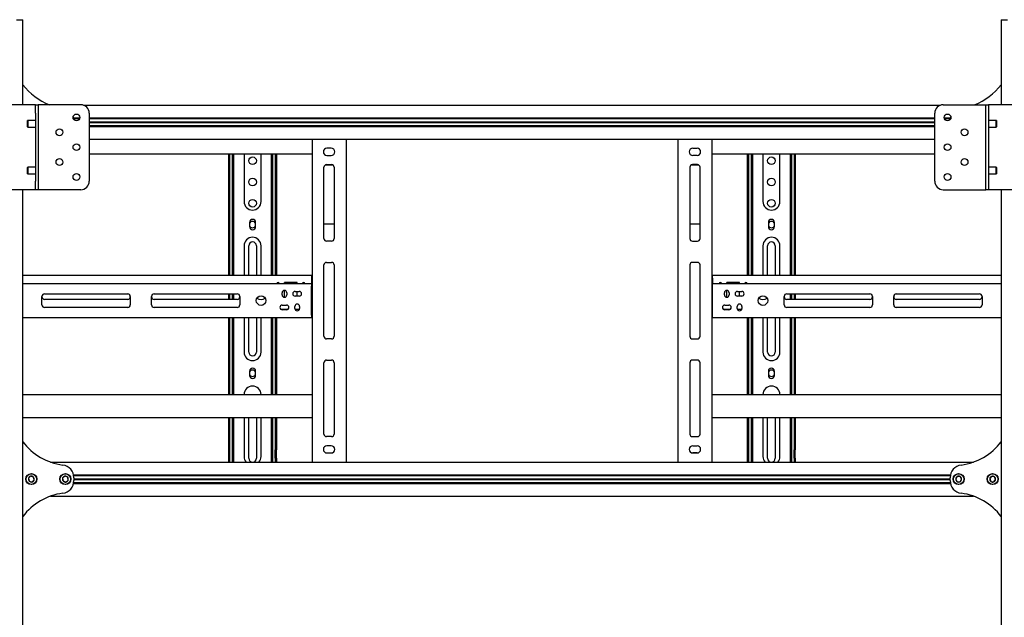
# Model space of a CAD drawing. Units: millimetres. Extents: x 0 to 420, y 0 to 297.
# Drawn here: x 135 to 177, y 194 to 219 of the extents above; entities that cross this region are included whole.
import ezdxf

# ---------------------------------------------------------------- set-up
doc = ezdxf.new("R2010")
doc.units = ezdxf.units.MM

msp = doc.modelspace()

# ---------------------------------------------------------------- linework, layer by layer
at = {"color": 7, "linetype": 'Continuous', "lineweight": 25}
for p, q in [((135.3256, 218.6879), (135.5893, 218.6879)), ((135.5893, 215.1165), (135.5893, 218.6879)), ((176.6607, 218.6879), (176.6607, 215.1165)), ((176.6607, 218.6879), (176.9244, 218.6879)), ((136.0385, 215.1165), (132.9971, 215.1165)), ((136.125, 215.1165), (136.0385, 215.1165)), ((136.125, 214.7594), (136.125, 215.1165)), ((136.125, 215.1165), (136.2321, 215.1165)), ((136.2321, 215.1165), (136.2321, 211.5451)), ((136.3871, 215.1165), (136.2321, 215.1165)), ((138.0178, 215.1165), (136.3871, 215.1165)), ((138.1293, 215.0987), (174.1206, 215.0987)), ((174.2321, 215.1165), (175.8628, 215.1165)), ((175.8628, 215.1165), (176.0178, 215.1165)), ((176.0178, 211.5451), (176.0178, 215.1165)), ((176.0178, 215.1165), (176.125, 215.1165)), ((176.125, 215.1165), (176.125, 214.7594)), ((176.2114, 215.1165), (176.125, 215.1165)), ((179.2528, 215.1165), (176.2114, 215.1165)), ((136.125, 214.7594), (136.125, 211.9022)), ((137.7183, 214.5665), (137.9814, 214.5665)), ((137.7253, 214.5308), (137.9731, 214.5308)), ((137.731, 214.5308), (137.7321, 214.5094)), ((138.375, 214.7594), (138.375, 211.9022)), ((138.375, 214.5665), (173.875, 214.5665)), ((138.375, 214.5308), (173.875, 214.5308)), ((173.875, 211.9022), (173.875, 214.7594)), ((174.2685, 214.5665), (174.5316, 214.5665)), ((174.2769, 214.5308), (174.5246, 214.5308)), ((174.5178, 214.5094), (174.5189, 214.5308)), ((176.125, 214.7594), (176.125, 211.9022)), ((135.8, 214.4558), (135.7893, 214.4451)), ((135.7893, 214.3129), (135.7893, 214.4451)), ((135.7893, 214.1808), (135.7893, 214.3129)), ((135.7893, 214.1808), (135.8, 214.1701)), ((136.125, 214.4558), (135.8, 214.4558)), ((135.8, 214.4558), (135.8, 214.3129)), ((135.8, 214.3129), (135.8, 214.1701)), ((135.8, 214.1701), (136.125, 214.1701)), ((138.375, 214.3969), (173.875, 214.3969)), ((138.375, 214.3844), (173.875, 214.3844)), ((138.375, 214.3719), (173.875, 214.3719)), ((138.375, 214.2379), (173.875, 214.2379)), ((138.375, 214.2022), (173.875, 214.2022)), ((176.45, 214.4558), (176.125, 214.4558)), ((176.125, 214.1701), (176.45, 214.1701)), ((176.4607, 214.4451), (176.45, 214.4558)), ((176.45, 214.3356), (176.45, 214.4558)), ((176.45, 214.1701), (176.45, 214.3356)), ((176.45, 214.1701), (176.4607, 214.1808)), ((176.4607, 214.4451), (176.4607, 214.3339)), ((176.4607, 214.3339), (176.4607, 214.1808)), ((138.375, 213.6701), (173.875, 213.6701)), ((147.7321, 213.6701), (147.7321, 200.0987)), ((149.1607, 213.6701), (149.1607, 200.0987)), ((163.0893, 213.6701), (163.0893, 200.0987)), ((164.5178, 213.6701), (164.5178, 200.0987)), ((138.375, 213.0451), (147.7321, 213.0451)), ((144.2321, 207.9379), (144.2321, 213.0451)), ((144.2857, 207.9379), (144.2857, 213.0451)), ((144.3928, 210.5456), (144.3928, 213.0451)), ((144.4464, 210.5456), (144.4464, 213.0451)), ((144.875, 213.0451), (144.875, 211.0451)), ((145.5893, 211.0451), (145.5893, 213.0451)), ((146.0178, 213.0451), (146.0178, 210.5456)), ((146.0714, 213.0451), (146.0714, 210.5456)), ((146.1785, 213.0451), (146.1785, 207.9379)), ((146.2321, 213.0451), (146.2321, 207.9379)), ((148.5357, 213.2862), (148.3571, 213.2862)), ((148.3571, 212.9826), (148.5357, 212.9826)), ((163.7143, 213.2862), (163.8928, 213.2862)), ((163.8928, 212.9826), (163.7143, 212.9826)), ((164.5178, 213.0451), (173.875, 213.0451)), ((166.0178, 207.9379), (166.0178, 213.0451)), ((166.0714, 207.9379), (166.0714, 213.0451)), ((166.1785, 210.5456), (166.1785, 213.0451)), ((166.2321, 210.5456), (166.2321, 213.0451)), ((166.6607, 213.0451), (166.6607, 211.0451)), ((167.375, 211.0451), (167.375, 213.0451)), ((167.8035, 213.0451), (167.8035, 210.5456)), ((167.8571, 213.0451), (167.8571, 210.5456)), ((167.9643, 213.0451), (167.9643, 207.9379)), ((168.0178, 213.0451), (168.0178, 207.9379)), ((135.8, 212.4915), (135.7893, 212.4808)), ((135.7893, 212.3277), (135.7893, 212.4808)), ((136.125, 212.4915), (135.8, 212.4915)), ((135.8, 212.4915), (135.8, 212.326)), ((148.2321, 209.4915), (148.2321, 212.4915)), ((148.2848, 212.5838), (148.608, 212.5838)), ((148.3393, 212.5987), (148.5535, 212.5987)), ((148.6607, 212.4915), (148.6607, 209.4915)), ((163.5893, 212.4915), (163.5893, 209.4915)), ((163.6419, 212.5838), (163.9652, 212.5838)), ((163.9107, 212.5987), (163.6964, 212.5987)), ((164.0178, 209.4915), (164.0178, 212.4915)), ((176.45, 212.4915), (176.125, 212.4915)), ((176.4607, 212.4808), (176.45, 212.4915)), ((176.45, 212.3487), (176.45, 212.4915)), ((176.4607, 212.4808), (176.4607, 212.3487)), ((135.7893, 212.2165), (135.7893, 212.3277)), ((135.7893, 212.2165), (135.8, 212.2058)), ((135.8, 212.326), (135.8, 212.2058)), ((135.8, 212.2058), (136.125, 212.2058)), ((176.125, 212.2058), (176.45, 212.2058)), ((176.45, 212.2058), (176.45, 212.3487)), ((176.45, 212.2058), (176.4607, 212.2165)), ((176.4607, 212.3487), (176.4607, 212.2165)), ((136.125, 211.5451), (136.125, 211.9022)), ((176.125, 211.9022), (176.125, 211.5451)), ((136.0385, 211.5451), (132.9971, 211.5451)), ((135.5893, 159.1879), (135.5893, 211.5451)), ((136.125, 211.5451), (136.0385, 211.5451)), ((136.2321, 211.5451), (136.125, 211.5451)), ((136.3871, 211.5451), (136.2321, 211.5451)), ((138.0178, 211.5451), (136.3871, 211.5451)), ((174.2321, 211.5451), (175.8628, 211.5451)), ((175.8628, 211.5451), (176.0178, 211.5451)), ((176.125, 211.5451), (176.0178, 211.5451)), ((176.2114, 211.5451), (176.125, 211.5451)), ((179.2528, 211.5451), (176.2114, 211.5451)), ((176.6607, 211.5451), (176.6607, 159.1879)), ((144.3928, 210.5203), (144.3928, 210.5456)), ((144.3928, 210.3055), (144.3928, 210.5203)), ((144.4464, 210.5203), (144.4464, 210.5456)), ((144.4464, 210.3055), (144.4464, 210.5203)), ((146.0178, 210.5456), (146.0178, 210.5203)), ((146.0178, 210.5203), (146.0178, 210.3055)), ((146.0714, 210.5456), (146.0714, 210.5203)), ((146.0714, 210.5203), (146.0714, 210.3055)), ((166.1785, 210.5203), (166.1785, 210.5456)), ((166.1785, 210.3055), (166.1785, 210.5203)), ((166.2321, 210.5203), (166.2321, 210.5456)), ((166.2321, 210.3055), (166.2321, 210.5203)), ((167.8035, 210.5456), (167.8035, 210.5203)), ((167.8035, 210.5203), (167.8035, 210.3055)), ((167.8571, 210.5456), (167.8571, 210.5203)), ((167.8571, 210.5203), (167.8571, 210.3055)), ((144.3928, 210.2803), (144.3928, 210.3055)), ((144.3928, 210.2237), (144.3928, 210.2803)), ((144.4464, 210.2237), (144.3928, 210.2237)), ((144.3928, 209.8094), (144.3928, 210.2237)), ((144.4464, 210.2803), (144.4464, 210.3055)), ((144.4464, 210.2237), (144.4464, 210.2803)), ((144.4464, 209.8094), (144.4464, 210.2237)), ((145.1035, 210.1701), (145.1035, 209.9915)), ((145.3607, 209.9915), (145.3607, 210.1701)), ((146.0178, 210.3055), (146.0178, 210.2803)), ((146.0178, 210.2803), (146.0178, 210.2237)), ((146.0178, 210.2237), (146.0714, 210.2237)), ((146.0178, 210.2237), (146.0178, 209.8094)), ((146.0714, 210.3055), (146.0714, 210.2803)), ((146.0714, 210.2803), (146.0714, 210.2237)), ((146.0714, 210.2237), (146.0714, 209.8094)), ((148.2321, 210.1088), (148.6607, 210.1088)), ((163.5893, 210.1088), (164.0178, 210.1088)), ((166.1785, 210.2803), (166.1785, 210.3055)), ((166.1785, 210.2237), (166.1785, 210.2803)), ((166.2321, 210.2237), (166.1785, 210.2237)), ((166.1785, 209.8094), (166.1785, 210.2237)), ((166.2321, 210.2803), (166.2321, 210.3055)), ((166.2321, 210.2237), (166.2321, 210.2803)), ((166.2321, 209.8094), (166.2321, 210.2237)), ((166.8893, 210.1701), (166.8893, 209.9915)), ((167.1464, 209.9915), (167.1464, 210.1701)), ((167.8035, 210.3055), (167.8035, 210.2803)), ((167.8035, 210.2803), (167.8035, 210.2237)), ((167.8035, 210.2237), (167.8571, 210.2237)), ((167.8035, 210.2237), (167.8035, 209.8094)), ((167.8571, 210.3055), (167.8571, 210.2803)), ((167.8571, 210.2803), (167.8571, 210.2237)), ((167.8571, 210.2237), (167.8571, 209.8094)), ((144.4464, 209.8094), (144.3928, 209.8094)), ((144.3928, 209.6413), (144.3928, 209.8094)), ((144.3928, 209.616), (144.3928, 209.6413)), ((144.3928, 207.9379), (144.3928, 209.616)), ((144.4464, 209.6413), (144.4464, 209.8094)), ((144.4464, 209.616), (144.4464, 209.6413)), ((144.4464, 207.9379), (144.4464, 209.616)), ((146.0178, 209.8094), (146.0714, 209.8094)), ((146.0178, 209.8094), (146.0178, 209.6413)), ((146.0178, 209.6413), (146.0178, 209.616)), ((146.0178, 209.616), (146.0178, 207.9379)), ((146.0714, 209.8094), (146.0714, 209.6413)), ((146.0714, 209.6413), (146.0714, 209.616)), ((146.0714, 209.616), (146.0714, 207.9379)), ((166.2321, 209.8094), (166.1785, 209.8094)), ((166.1785, 209.6413), (166.1785, 209.8094)), ((166.1785, 209.616), (166.1785, 209.6413)), ((166.1785, 207.9379), (166.1785, 209.616)), ((166.2321, 209.6413), (166.2321, 209.8094)), ((166.2321, 209.616), (166.2321, 209.6413)), ((166.2321, 207.9379), (166.2321, 209.616)), ((167.8035, 209.8094), (167.8571, 209.8094)), ((167.8035, 209.8094), (167.8035, 209.6413)), ((167.8035, 209.6413), (167.8035, 209.616)), ((167.8035, 209.616), (167.8035, 207.9379)), ((167.8571, 209.8094), (167.8571, 209.6413)), ((167.8571, 209.6413), (167.8571, 209.616)), ((167.8571, 209.616), (167.8571, 207.9379)), ((144.875, 209.1879), (144.875, 207.9379)), ((145.0714, 207.9379), (145.0714, 209.1879)), ((145.3928, 209.1879), (145.3928, 207.9379)), ((145.5893, 207.9379), (145.5893, 209.1879)), ((148.5535, 209.3844), (148.3393, 209.3844)), ((163.6964, 209.3844), (163.9107, 209.3844)), ((166.6607, 209.1879), (166.6607, 207.9379)), ((166.8571, 207.9379), (166.8571, 209.1879)), ((167.1785, 209.1879), (167.1785, 207.9379)), ((167.375, 207.9379), (167.375, 209.1879)), ((148.2321, 205.3844), (148.2321, 208.3844)), ((148.3393, 208.4915), (148.5535, 208.4915)), ((148.6607, 208.3844), (148.6607, 205.3844)), ((163.5893, 208.3844), (163.5893, 205.3844)), ((163.9107, 208.4915), (163.6964, 208.4915)), ((164.0178, 205.3844), (164.0178, 208.3844)), ((147.7143, 207.9379), (135.5893, 207.9379)), ((147.7143, 207.9379), (147.7143, 207.8308)), ((147.7143, 207.9379), (147.7321, 207.9379)), ((164.5357, 207.9379), (164.5178, 207.9379)), ((164.5357, 207.8308), (164.5357, 207.9379)), ((176.6607, 207.9379), (164.5357, 207.9379)), ((135.5893, 207.5987), (147.7143, 207.5987)), ((146.5714, 207.5987), (146.5714, 207.6522)), ((147.1071, 207.6522), (146.5714, 207.6522)), ((147.1071, 207.5987), (147.1071, 207.6522)), ((147.7143, 207.8665), (147.7321, 207.8665)), ((147.7143, 207.8308), (147.7143, 207.5987)), ((147.7143, 207.5987), (147.7143, 207.4915)), ((147.7321, 207.5987), (147.7143, 207.5987)), ((147.7321, 207.5272), (147.7143, 207.5272)), ((164.5357, 207.8665), (164.5178, 207.8665)), ((164.5357, 207.5987), (164.5178, 207.5987)), ((164.5357, 207.5272), (164.5178, 207.5272)), ((164.5357, 207.8308), (164.5357, 207.5987)), ((164.5357, 207.4915), (164.5357, 207.5987)), ((164.5357, 207.5987), (176.6607, 207.5987)), ((165.6785, 207.6522), (165.1428, 207.6522)), ((165.1428, 207.5987), (165.1428, 207.6522)), ((165.6785, 207.5987), (165.6785, 207.6522)), ((136.5, 207.1701), (139.991, 207.1701)), ((141.0982, 207.1701), (144.5893, 207.1701)), ((144.2321, 206.9379), (144.2321, 207.1701)), ((144.2857, 206.9379), (144.2857, 207.1701)), ((144.3928, 206.9379), (144.3928, 207.1701)), ((144.4464, 206.9379), (144.4464, 207.1701)), ((146.4732, 207.1254), (146.4732, 207.2147)), ((146.5714, 207.0272), (146.5714, 207.3129)), ((146.6696, 207.2147), (146.6696, 207.1254)), ((147.0178, 207.2683), (147.1964, 207.2683)), ((147.1071, 207.0719), (147.1071, 207.2683)), ((147.7143, 206.2772), (147.7143, 207.4915)), ((164.5357, 206.2772), (164.5357, 207.4915)), ((165.0446, 207.1254), (165.0446, 207.2147)), ((165.1428, 207.0272), (165.1428, 207.3129)), ((165.241, 207.2147), (165.241, 207.1254)), ((165.5893, 207.2683), (165.7678, 207.2683)), ((165.6785, 207.0719), (165.6785, 207.2683)), ((167.6607, 207.1701), (171.1518, 207.1701)), ((167.8035, 207.1701), (167.8035, 206.9379)), ((167.8571, 207.1701), (167.8571, 206.9379)), ((167.9643, 207.1701), (167.9643, 206.9379)), ((168.0178, 207.1701), (168.0178, 206.9379)), ((172.2589, 207.1701), (175.75, 207.1701)), ((136.3928, 206.7058), (136.3928, 207.0629)), ((139.991, 206.9379), (136.5, 206.9379)), ((140.0982, 207.0629), (140.0982, 206.7058)), ((140.991, 206.7058), (140.991, 207.0629)), ((144.5893, 206.9379), (141.0982, 206.9379)), ((144.6964, 207.0629), (144.6964, 206.7058)), ((146.4821, 206.6969), (146.6607, 206.6969)), ((147.1964, 207.0719), (147.0178, 207.0719)), ((165.0535, 206.6969), (165.2321, 206.6969)), ((165.7678, 207.0719), (165.5893, 207.0719)), ((167.5535, 206.7058), (167.5535, 207.0629)), ((171.1518, 206.9379), (167.6607, 206.9379)), ((171.2589, 207.0629), (171.2589, 206.7058)), ((172.1518, 206.7058), (172.1518, 207.0629)), ((175.75, 206.9379), (172.2589, 206.9379)), ((175.8571, 207.0629), (175.8571, 206.7058)), ((139.991, 206.5987), (136.5, 206.5987)), ((144.5893, 206.5987), (141.0982, 206.5987)), ((146.7016, 206.5094), (146.4412, 206.5094)), ((146.6607, 206.5004), (146.4821, 206.5004)), ((147.0089, 206.554), (147.0089, 206.6433)), ((147.1946, 206.5094), (147.0196, 206.5094)), ((147.2053, 206.6433), (147.2053, 206.554)), ((147.7143, 206.5808), (147.7321, 206.5808)), ((147.7143, 206.5094), (147.7321, 206.5094)), ((147.7143, 206.2772), (147.7143, 206.1701)), ((164.5178, 206.5808), (164.5357, 206.5808)), ((164.5178, 206.5094), (164.5357, 206.5094)), ((164.5357, 206.1701), (164.5357, 206.2772)), ((165.273, 206.5094), (165.0126, 206.5094)), ((165.2321, 206.5004), (165.0535, 206.5004)), ((165.5803, 206.554), (165.5803, 206.6433)), ((165.766, 206.5094), (165.5911, 206.5094)), ((165.7768, 206.6433), (165.7768, 206.554)), ((171.1518, 206.5987), (167.6607, 206.5987)), ((175.75, 206.5987), (172.2589, 206.5987)), ((135.5893, 206.1701), (147.7143, 206.1701)), ((144.2321, 202.9379), (144.2321, 206.1701)), ((144.2857, 202.9379), (144.2857, 206.1701)), ((144.3928, 204.2397), (144.3928, 206.1701)), ((144.4464, 204.2397), (144.4464, 206.1701)), ((144.875, 206.1701), (144.875, 204.7237)), ((145.0714, 204.7237), (145.0714, 206.1701)), ((145.3928, 206.1701), (145.3928, 204.7237)), ((145.5893, 204.7237), (145.5893, 206.1701)), ((146.0178, 206.1701), (146.0178, 204.2397)), ((146.0714, 206.1701), (146.0714, 204.2397)), ((146.1785, 206.1701), (146.1785, 202.9379)), ((146.2321, 206.1701), (146.2321, 202.9379)), ((147.7143, 206.2415), (147.7321, 206.2415)), ((147.7321, 206.1701), (147.7143, 206.1701)), ((164.5178, 206.2415), (164.5357, 206.2415)), ((164.5357, 206.1701), (164.5178, 206.1701)), ((164.5357, 206.1701), (176.6607, 206.1701)), ((166.0178, 202.9379), (166.0178, 206.1701)), ((166.0714, 202.9379), (166.0714, 206.1701)), ((166.1785, 204.2397), (166.1785, 206.1701)), ((166.2321, 204.2397), (166.2321, 206.1701)), ((166.6607, 206.1701), (166.6607, 204.7237)), ((166.8571, 204.7237), (166.8571, 206.1701)), ((167.1785, 206.1701), (167.1785, 204.7237)), ((167.375, 204.7237), (167.375, 206.1701)), ((167.8035, 206.1701), (167.8035, 204.2397)), ((167.8571, 206.1701), (167.8571, 204.2397)), ((167.9643, 206.1701), (167.9643, 202.9379)), ((168.0178, 206.1701), (168.0178, 202.9379)), ((148.5535, 205.2772), (148.3393, 205.2772)), ((163.6964, 205.2772), (163.9107, 205.2772)), ((144.3928, 204.164), (144.3928, 204.2397)), ((144.4464, 204.164), (144.4464, 204.2397)), ((146.0178, 204.2397), (146.0178, 204.164)), ((146.0714, 204.2397), (146.0714, 204.164)), ((148.2321, 201.2772), (148.2321, 204.2772)), ((148.3393, 204.3844), (148.5535, 204.3844)), ((148.6607, 204.2772), (148.6607, 201.2772)), ((163.5893, 204.2772), (163.5893, 201.2772)), ((163.9107, 204.3844), (163.6964, 204.3844)), ((164.0178, 201.2772), (164.0178, 204.2772)), ((166.1785, 204.164), (166.1785, 204.2397)), ((166.2321, 204.164), (166.2321, 204.2397)), ((167.8035, 204.2397), (167.8035, 204.164)), ((167.8571, 204.2397), (167.8571, 204.164)), ((144.3928, 204.022), (144.3928, 204.164)), ((144.3928, 204.0094), (144.3928, 204.022)), ((144.3928, 203.9201), (144.3928, 204.0094)), ((144.4464, 203.9201), (144.3928, 203.9201)), ((144.3928, 203.9149), (144.3928, 203.9201)), ((144.3928, 203.7464), (144.3928, 203.9149)), ((144.4464, 204.022), (144.4464, 204.164)), ((144.4464, 204.0094), (144.4464, 204.022)), ((144.4464, 203.9201), (144.4464, 204.0094)), ((144.4464, 203.9149), (144.4464, 203.9201)), ((144.4464, 203.7464), (144.4464, 203.9149)), ((145.1035, 203.9201), (145.1035, 203.7415)), ((145.3607, 203.7415), (145.3607, 203.9201)), ((146.0178, 204.164), (146.0178, 204.022)), ((146.0178, 204.022), (146.0178, 204.0094)), ((146.0178, 204.0094), (146.0178, 203.9201)), ((146.0714, 203.9201), (146.0178, 203.9201)), ((146.0178, 203.9201), (146.0178, 203.9149)), ((146.0178, 203.9149), (146.0178, 203.7464)), ((146.0714, 204.164), (146.0714, 204.022)), ((146.0714, 204.022), (146.0714, 204.0094)), ((146.0714, 204.0094), (146.0714, 203.9201)), ((146.0714, 203.9201), (146.0714, 203.9149)), ((146.0714, 203.9149), (146.0714, 203.7464)), ((166.1785, 204.022), (166.1785, 204.164)), ((166.1785, 204.0094), (166.1785, 204.022)), ((166.1785, 203.9201), (166.1785, 204.0094)), ((166.2321, 203.9201), (166.1785, 203.9201)), ((166.1785, 203.9149), (166.1785, 203.9201)), ((166.1785, 203.7464), (166.1785, 203.9149)), ((166.2321, 204.022), (166.2321, 204.164)), ((166.2321, 204.0094), (166.2321, 204.022)), ((166.2321, 203.9201), (166.2321, 204.0094)), ((166.2321, 203.9149), (166.2321, 203.9201)), ((166.2321, 203.7464), (166.2321, 203.9149)), ((166.8893, 203.9201), (166.8893, 203.7415)), ((167.1464, 203.7415), (167.1464, 203.9201)), ((167.8035, 204.164), (167.8035, 204.022)), ((167.8035, 204.022), (167.8035, 204.0094)), ((167.8035, 204.0094), (167.8035, 203.9201)), ((167.8571, 203.9201), (167.8035, 203.9201)), ((167.8035, 203.9201), (167.8035, 203.9149)), ((167.8035, 203.9149), (167.8035, 203.7464)), ((167.8571, 204.164), (167.8571, 204.022)), ((167.8571, 204.022), (167.8571, 204.0094)), ((167.8571, 204.0094), (167.8571, 203.9201)), ((167.8571, 203.9201), (167.8571, 203.9149)), ((167.8571, 203.9149), (167.8571, 203.7464)), ((144.3928, 203.4938), (144.3928, 203.7464)), ((144.3928, 202.9379), (144.3928, 203.4938)), ((144.4464, 203.4938), (144.4464, 203.7464)), ((144.4464, 202.9379), (144.4464, 203.4938)), ((146.0178, 203.7464), (146.0178, 203.4938)), ((146.0178, 203.4938), (146.0178, 202.9379)), ((146.0714, 203.7464), (146.0714, 203.4938)), ((146.0714, 203.4938), (146.0714, 202.9379)), ((166.1785, 203.4938), (166.1785, 203.7464)), ((166.1785, 202.9379), (166.1785, 203.4938)), ((166.2321, 203.4938), (166.2321, 203.7464)), ((166.2321, 202.9379), (166.2321, 203.4938)), ((167.8035, 203.7464), (167.8035, 203.4938)), ((167.8035, 203.4938), (167.8035, 202.9379)), ((167.8571, 203.7464), (167.8571, 203.4938)), ((167.8571, 203.4938), (167.8571, 202.9379)), ((135.5893, 202.9379), (147.7321, 202.9379)), ((164.5178, 202.9379), (176.6607, 202.9379)), ((135.5893, 201.9737), (147.7321, 201.9737)), ((144.2321, 200.8308), (144.2321, 201.9737)), ((144.2857, 200.8308), (144.2857, 201.9737)), ((144.3928, 200.6879), (144.3928, 201.9737)), ((144.4464, 200.6879), (144.4464, 201.9737)), ((144.875, 201.9737), (144.875, 200.3308)), ((145.0714, 200.2594), (145.0714, 201.9737)), ((145.3928, 201.9737), (145.3928, 200.2594)), ((145.5893, 200.3308), (145.5893, 201.9737)), ((146.0178, 201.9737), (146.0178, 200.6879)), ((146.0714, 201.9737), (146.0714, 200.6879)), ((146.1785, 201.9737), (146.1785, 200.8308)), ((146.2321, 201.9737), (146.2321, 200.8308)), ((164.5178, 201.9737), (176.6607, 201.9737)), ((166.0178, 200.8308), (166.0178, 201.9737)), ((166.0714, 200.8308), (166.0714, 201.9737)), ((166.1785, 200.6879), (166.1785, 201.9737)), ((166.2321, 200.6879), (166.2321, 201.9737)), ((166.6607, 201.9737), (166.6607, 200.3308)), ((166.8571, 200.2594), (166.8571, 201.9737)), ((167.1785, 201.9737), (167.1785, 200.2594)), ((167.375, 200.3308), (167.375, 201.9737)), ((167.8035, 201.9737), (167.8035, 200.6879)), ((167.8571, 201.9737), (167.8571, 200.6879)), ((167.9643, 201.9737), (167.9643, 200.8308)), ((168.0178, 201.9737), (168.0178, 200.8308)), ((148.5535, 201.1701), (148.3393, 201.1701)), ((163.6964, 201.1701), (163.9107, 201.1701)), ((144.2321, 200.7951), (144.2321, 200.8308)), ((144.2857, 200.7951), (144.2321, 200.7951)), ((144.2321, 200.6165), (144.2321, 200.7951)), ((144.2321, 200.2594), (144.2321, 200.6165)), ((144.2857, 200.7951), (144.2857, 200.8308)), ((144.2857, 200.6165), (144.2857, 200.7951)), ((144.2857, 200.2594), (144.2857, 200.6165)), ((144.4464, 200.6879), (144.3928, 200.6879)), ((144.3928, 200.4379), (144.3928, 200.6879)), ((144.4464, 200.4379), (144.4464, 200.6879)), ((146.0178, 200.6879), (146.0714, 200.6879)), ((146.0178, 200.6879), (146.0178, 200.4379)), ((146.0714, 200.6879), (146.0714, 200.4379)), ((146.1785, 200.8308), (146.1785, 200.7951)), ((146.1785, 200.7951), (146.2321, 200.7951)), ((146.1785, 200.7951), (146.1785, 200.6165)), ((146.1785, 200.2594), (146.1785, 200.6165)), ((146.2321, 200.8308), (146.2321, 200.7951)), ((146.2321, 200.7951), (146.2321, 200.6165)), ((146.2321, 200.2594), (146.2321, 200.6165)), ((148.3047, 200.4919), (148.5881, 200.4919)), ((148.5357, 200.7862), (148.3571, 200.7862)), ((148.3571, 200.4826), (148.5357, 200.4826)), ((163.6618, 200.4919), (163.9453, 200.4919)), ((163.7143, 200.7862), (163.8928, 200.7862)), ((163.8928, 200.4826), (163.7143, 200.4826)), ((166.0178, 200.7951), (166.0178, 200.8308)), ((166.0714, 200.7951), (166.0178, 200.7951)), ((166.0178, 200.6165), (166.0178, 200.7951)), ((166.0178, 200.2594), (166.0178, 200.6165)), ((166.0714, 200.7951), (166.0714, 200.8308)), ((166.0714, 200.6165), (166.0714, 200.7951)), ((166.0714, 200.2594), (166.0714, 200.6165)), ((166.2321, 200.6879), (166.1785, 200.6879)), ((166.1785, 200.4379), (166.1785, 200.6879)), ((166.2321, 200.4379), (166.2321, 200.6879)), ((167.8035, 200.6879), (167.8571, 200.6879)), ((167.8035, 200.6879), (167.8035, 200.4379)), ((167.8571, 200.6879), (167.8571, 200.4379)), ((167.9643, 200.8308), (167.9643, 200.7951)), ((167.9643, 200.7951), (168.0178, 200.7951)), ((167.9643, 200.7951), (167.9643, 200.6165)), ((167.9643, 200.2594), (167.9643, 200.6165)), ((168.0178, 200.8308), (168.0178, 200.7951)), ((168.0178, 200.7951), (168.0178, 200.6165)), ((168.0178, 200.2594), (168.0178, 200.6165)), ((136.7563, 200.0987), (175.4937, 200.0987)), ((144.2321, 200.0987), (144.2321, 200.2594)), ((144.2857, 200.0987), (144.2857, 200.2594)), ((144.3928, 200.0987), (144.3928, 200.4379)), ((144.4464, 200.0987), (144.4464, 200.4379)), ((146.0178, 200.4379), (146.0178, 200.0987)), ((146.0714, 200.4379), (146.0714, 200.0987)), ((146.1785, 200.2594), (146.1785, 200.0987)), ((146.2321, 200.2594), (146.2321, 200.0987)), ((166.0178, 200.0987), (166.0178, 200.2594)), ((166.0714, 200.0987), (166.0714, 200.2594)), ((166.1785, 200.0987), (166.1785, 200.4379)), ((166.2321, 200.0987), (166.2321, 200.4379)), ((167.8035, 200.4379), (167.8035, 200.0987)), ((167.8571, 200.4379), (167.8571, 200.0987)), ((167.9643, 200.2594), (167.9643, 200.0987)), ((168.0178, 200.2594), (168.0178, 200.0987)), ((135.9174, 199.5046), (135.8277, 199.4194)), ((135.8277, 199.4194), (135.8567, 199.2991)), ((135.8567, 199.2991), (135.9754, 199.2641)), ((136.036, 199.4696), (135.9174, 199.5046)), ((135.9754, 199.2641), (136.0651, 199.3494)), ((136.0651, 199.3494), (136.036, 199.4696)), ((137.3573, 199.5068), (137.2601, 199.4303)), ((137.2601, 199.4303), (137.2778, 199.3078)), ((137.2778, 199.3078), (137.3926, 199.2619)), ((137.4722, 199.4609), (137.3573, 199.5068)), ((137.3926, 199.2619), (137.4898, 199.3385)), ((137.4898, 199.3385), (137.4722, 199.4609)), ((137.7183, 199.5665), (174.5316, 199.5665)), ((137.7253, 199.5308), (174.5246, 199.5308)), ((137.7253, 199.2379), (174.5246, 199.2379)), ((137.731, 199.5308), (137.7321, 199.5094)), ((137.7321, 199.2594), (137.731, 199.2379)), ((137.7321, 199.4456), (137.7321, 199.3231)), ((137.7321, 199.3969), (174.5178, 199.3969)), ((137.7321, 199.3844), (174.5178, 199.3844)), ((137.7321, 199.3719), (174.5178, 199.3719)), ((174.5178, 199.5094), (174.5189, 199.5308)), ((174.5178, 199.3231), (174.5178, 199.4456)), ((174.5189, 199.2379), (174.5178, 199.2594)), ((174.8131, 199.4915), (174.7513, 199.3844)), ((174.7513, 199.3844), (174.8131, 199.2772)), ((174.9368, 199.4915), (174.8131, 199.4915)), ((174.8131, 199.2772), (174.9368, 199.2772)), ((174.9987, 199.3844), (174.9368, 199.4915)), ((174.9368, 199.2772), (174.9987, 199.3844)), ((176.2595, 199.5), (176.1814, 199.404)), ((176.1814, 199.404), (176.2255, 199.2884)), ((176.2255, 199.2884), (176.3476, 199.2688)), ((176.3816, 199.4804), (176.2595, 199.5)), ((176.3476, 199.2688), (176.4257, 199.3648)), ((176.4257, 199.3648), (176.3816, 199.4804)), ((137.7183, 199.2022), (174.5316, 199.2022)), ((136.7563, 198.6701), (175.4937, 198.6701))]:
    msp.add_line(p, q, dxfattribs=at)
for centre, radius in [((137.8393, 214.5808), 0.1429), ((174.4107, 214.5808), 0.1429), ((137.125, 213.9558), 0.1429), ((175.125, 213.9558), 0.1429), ((137.8393, 213.3308), 0.1429), ((174.4107, 213.3308), 0.1429), ((145.2321, 212.7594), 0.1607), ((167.0178, 212.7594), 0.1607), ((137.125, 212.7058), 0.1429), ((175.125, 212.7058), 0.1429), ((137.8393, 212.0808), 0.1429), ((174.4107, 212.0808), 0.1429), ((145.2321, 211.8665), 0.1607), ((167.0178, 211.8665), 0.1607), ((145.2321, 210.9737), 0.1607), ((167.0178, 210.9737), 0.1607), ((145.5893, 206.8844), 0.2), ((166.6607, 206.8844), 0.2), ((135.9464, 199.3844), 0.2321), ((135.9464, 199.3844), 0.2214), ((137.375, 199.3844), 0.2321), ((137.375, 199.3844), 0.2214), ((174.875, 199.3844), 0.2321), ((174.875, 199.3844), 0.2214), ((176.3035, 199.3844), 0.2321), ((176.3035, 199.3844), 0.2214)]:
    msp.add_circle(centre, radius, dxfattribs=at)
for centre, radius, start, end in [((137.5893, 217.4558), 2.5, 216.8699, 249.34385), ((174.6607, 217.4558), 2.5, 290.65615, 323.1301), ((138.0178, 214.7594), 0.3571, 0, 90), ((174.2321, 214.7594), 0.3571, 90, 180), ((137.1964, 214.4456), 0.5357, 4.56747, 19.18398), ((175.0535, 214.4456), 0.5357, 160.81602, 175.43254), ((148.3571, 213.1344), 0.1518, 90, 270), ((148.5357, 213.1344), 0.1518, 270, 90), ((163.7143, 213.1344), 0.1518, 90, 270), ((163.8928, 213.1344), 0.1518, 270, 90), ((148.3393, 212.4915), 0.1071, 90, 180), ((148.5535, 212.4915), 0.1071, 0, 90), ((163.6964, 212.4915), 0.1071, 90, 180), ((163.9107, 212.4915), 0.1071, 0, 90), ((138.0178, 211.9022), 0.3571, 270, 0), ((174.2321, 211.9022), 0.3571, 180, 270), ((145.2321, 211.0451), 0.3571, 180, 360), ((167.0178, 211.0451), 0.3571, 180, 0), ((145.2321, 210.1701), 0.1286, 0, 180), ((145.2321, 210.0808), 0.1339, 16.2602, 163.7398), ((145.2321, 210.0808), 0.1339, 196.2602, 270), ((145.2321, 209.9915), 0.1286, 180, 360), ((145.2321, 210.0808), 0.1339, 270, 343.7398), ((167.0178, 210.1701), 0.1286, 360, 180), ((167.0178, 210.0808), 0.1339, 16.2602, 163.7398), ((167.0178, 210.0808), 0.1339, 196.2602, 270), ((167.0178, 209.9915), 0.1286, 180, 360), ((167.0178, 210.0808), 0.1339, 270, 343.7398), ((145.2321, 209.1879), 0.3571, 0, 180), ((145.2321, 209.1879), 0.1607, 0, 180), ((148.3393, 209.4915), 0.1071, 180, 270), ((148.5535, 209.4915), 0.1071, 270, 0), ((163.6964, 209.4915), 0.1071, 180, 270), ((163.9107, 209.4915), 0.1071, 270, 0), ((167.0178, 209.1879), 0.3571, 0, 180), ((167.0178, 209.1879), 0.1607, 0, 180), ((148.3393, 208.3844), 0.1071, 90, 180), ((148.5535, 208.3844), 0.1071, 0, 90), ((163.6964, 208.3844), 0.1071, 90, 180), ((163.9107, 208.3844), 0.1071, 0, 90), ((146.3035, 207.5808), 0.0589, 17.6397, 162.3603), ((147.375, 207.5808), 0.0589, 17.6397, 162.3603), ((164.875, 207.5808), 0.0589, 17.6397, 162.3603), ((165.9464, 207.5808), 0.0589, 17.6397, 162.3603), ((136.5, 207.0629), 0.1071, 90, 180), ((139.991, 207.0629), 0.1071, 0, 90), ((141.0982, 207.0629), 0.1071, 90, 180), ((144.5893, 207.0629), 0.1071, 0, 90), ((146.5714, 207.2147), 0.0982, 0, 180), ((146.5714, 207.1254), 0.0982, 180, 0), ((147.0178, 207.1701), 0.0982, 90, 270), ((147.1964, 207.1701), 0.0982, 270, 90), ((165.1428, 207.2147), 0.0982, 0, 180), ((165.1428, 207.1254), 0.0982, 180, 0), ((165.5893, 207.1701), 0.0982, 90, 270), ((165.7678, 207.1701), 0.0982, 270, 90), ((167.6607, 207.0629), 0.1071, 90, 180), ((171.1518, 207.0629), 0.1071, 0, 90), ((172.2589, 207.0629), 0.1071, 90, 180), ((175.75, 207.0629), 0.1071, 0, 90), ((136.5, 207.0451), 0.1071, 180, 270), ((136.5, 206.7058), 0.1071, 180, 270), ((139.991, 207.0451), 0.1071, 270, 0), ((139.991, 206.7058), 0.1071, 270, 0), ((141.0982, 207.0451), 0.1071, 180, 270), ((141.0982, 206.7058), 0.1071, 180, 270), ((144.5893, 207.0451), 0.1071, 270, 0), ((144.5893, 206.7058), 0.1071, 270, 0), ((145.5893, 207.2237), 0.2929, 234.05331, 305.94669), ((146.4821, 206.5987), 0.0982, 90, 270), ((146.6607, 206.5987), 0.0982, 270, 90), ((147.1071, 206.6433), 0.0982, 0, 180), ((165.0535, 206.5987), 0.0982, 90, 270), ((165.2321, 206.5987), 0.0982, 270, 90), ((165.6785, 206.6433), 0.0982, 0, 180), ((166.6607, 207.2237), 0.2929, 234.05331, 305.94669), ((167.6607, 207.0451), 0.1071, 180, 270), ((167.6607, 206.7058), 0.1071, 180, 270), ((171.1518, 207.0451), 0.1071, 270, 0), ((171.1518, 206.7058), 0.1071, 270, 0), ((172.2589, 207.0451), 0.1071, 180, 270), ((172.2589, 206.7058), 0.1071, 180, 270), ((175.75, 207.0451), 0.1071, 270, 0), ((175.75, 206.7058), 0.1071, 270, 0), ((147.1071, 206.554), 0.0982, 180, 0), ((165.6785, 206.554), 0.0982, 180, 0), ((148.3393, 205.3844), 0.1071, 180, 270), ((148.5535, 205.3844), 0.1071, 270, 0), ((163.6964, 205.3844), 0.1071, 180, 270), ((163.9107, 205.3844), 0.1071, 270, 0), ((145.2321, 204.7237), 0.3571, 180, 360), ((145.2321, 204.7237), 0.1607, 180, 0), ((167.0178, 204.7237), 0.3571, 180, 360), ((167.0178, 204.7237), 0.1607, 180, 0), ((148.3393, 204.2772), 0.1071, 90, 180), ((148.5535, 204.2772), 0.1071, 0, 90), ((163.6964, 204.2772), 0.1071, 90, 180), ((163.9107, 204.2772), 0.1071, 0, 90), ((145.2321, 203.9201), 0.1286, 0, 180), ((145.2321, 203.8308), 0.1339, 16.2602, 163.7398), ((145.2321, 203.8308), 0.1339, 196.2602, 270), ((145.2321, 203.8308), 0.1339, 270, 343.7398), ((167.0178, 203.9201), 0.1286, 360, 180), ((167.0178, 203.8308), 0.1339, 16.2602, 163.7398), ((167.0178, 203.8308), 0.1339, 196.2602, 270), ((167.0178, 203.8308), 0.1339, 270, 343.7398), ((145.2321, 203.7415), 0.1286, 180, 360), ((167.0178, 203.7415), 0.1286, 180, 360), ((145.2321, 202.9379), 0.3571, 360, 180), ((167.0178, 202.9379), 0.3571, 360, 180), ((137.5893, 202.4558), 2.5, 216.8699, 262.5644), ((148.3393, 201.2772), 0.1071, 180, 270), ((148.5535, 201.2772), 0.1071, 270, 0), ((163.6964, 201.2772), 0.1071, 180, 270), ((163.9107, 201.2772), 0.1071, 270, 0), ((174.6607, 202.4558), 2.5, 277.4356, 323.1301), ((148.3571, 200.6344), 0.1518, 90, 270), ((148.5357, 200.6344), 0.1518, 270, 90), ((163.7143, 200.6344), 0.1518, 90, 270), ((163.8928, 200.6344), 0.1518, 270, 90), ((145.2321, 200.3308), 0.3571, 180, 220.5416), ((145.2321, 200.2594), 0.1607, 180, 0), ((145.2321, 200.3308), 0.3571, 319.4584, 360), ((167.0178, 200.3308), 0.3571, 180, 220.5416), ((167.0178, 200.2594), 0.1607, 180, 0), ((167.0178, 200.3308), 0.3571, 319.4584, 360), ((137.1964, 199.4456), 0.5357, 360, 82.5644), ((175.0535, 199.4456), 0.5357, 97.4356, 180), ((135.9464, 199.3844), 0.1237, 163.56164, 223.56164), ((135.9464, 199.3844), 0.1237, 103.56164, 163.56164), ((135.9464, 199.3844), 0.1237, 223.56164, 283.56164), ((135.9464, 199.3844), 0.1237, 43.56164, 103.56164), ((135.9464, 199.3844), 0.1237, 283.56164, 343.56164), ((135.9464, 199.3844), 0.1237, 343.56164, 43.56164), ((137.375, 199.3844), 0.1237, 158.21321, 218.21321), ((137.375, 199.3844), 0.1237, 98.21321, 158.21321), ((137.1964, 199.3231), 0.5357, 277.4356, 0), ((137.375, 199.3844), 0.1237, 218.21321, 278.21321), ((137.375, 199.3844), 0.1237, 38.21321, 98.21321), ((137.375, 199.3844), 0.1237, 278.21321, 338.21321), ((137.375, 199.3844), 0.1237, 338.21321, 38.21321), ((175.0535, 199.3231), 0.5357, 180, 262.5644), ((174.875, 199.3844), 0.1237, 120, 180), ((174.875, 199.3844), 0.1237, 180, 240), ((174.875, 199.3844), 0.1237, 60, 120), ((174.875, 199.3844), 0.1237, 240, 300), ((174.875, 199.3844), 0.1237, 360, 60), ((174.875, 199.3844), 0.1237, 300, 360), ((176.3035, 199.3844), 0.1237, 170.8771, 230.8771), ((176.3035, 199.3844), 0.1237, 110.8771, 170.8771), ((176.3035, 199.3844), 0.1237, 230.8771, 290.8771), ((176.3035, 199.3844), 0.1237, 50.8771, 110.8771), ((176.3035, 199.3844), 0.1237, 290.8771, 350.8771), ((176.3035, 199.3844), 0.1237, 350.8771, 50.8771), ((137.5893, 196.3129), 2.5, 97.4356, 143.1301), ((174.6607, 196.3129), 2.5, 36.8699, 82.5644)]:
    msp.add_arc(centre, radius, start, end, dxfattribs=at)

doc.saveas('drawing.dxf')
